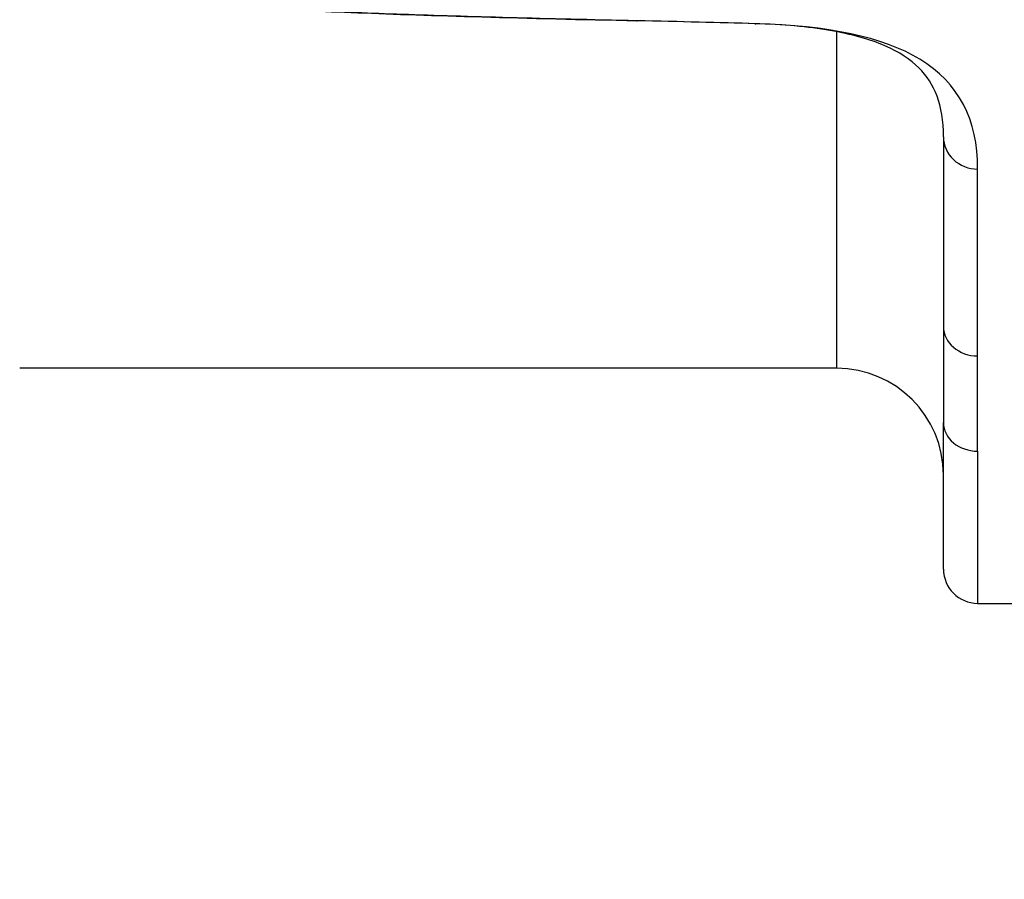
# Model space of a CAD drawing. Units: millimetres. Extents: x 24 to 867, y 24 to 606.
# Drawn here: x 189 to 201, y 138 to 148 of the extents above; entities that cross this region are included whole.
import ezdxf

# ---------------------------------------------------------------- set-up
doc = ezdxf.new("R2010")
doc.units = ezdxf.units.MM
doc.header["$LTSCALE"] = 0.54
for name, color, linetype, lineweight in [('Dimension (ISO)', 7, 'Continuous', 25), ('Visible (ISO)', 7, 'Continuous', 25), ('Visible Narrow (ISO)', 7, 'Continuous', 25)]:
    doc.layers.add(name, color=color, linetype=linetype, lineweight=lineweight)
doc.styles.add('Samuel Heath (ISO)', font='tahoma.ttf')
doc.dimstyles.new('Samuel Heath (ISO)', dxfattribs={"dimscale": 3, "dimtxt": 2, "dimasz": 2.5, "dimexe": 1, "dimexo": 1.5, "dimgap": 0.762, "dimtad": 0, "dimtih": 1, "dimtoh": 1, "dimdec": 4, "dimlfac": 0.03937, "dimrnd": 1e-08, "dimzin": 1, "dimdsep": 46, "dimlunit": 5, "dimtxsty": 'Samuel Heath (ISO)', "dimcen": 0.09, "dimdle": 10, "dimclrd": 256, "dimclre": 256, "dimclrt": 256, "dimazin": 0, "dimtfac": 1.5, "dimtmove": 0, "dimatfit": 3, "dimfxl": 1, "dimtolj": 1, "dimtzin": 0, "dimlwd": 15, "dimlwe": 15, "dimarcsym": 0})

# ---------------------------------------------------------------- blocks, each defined once
blk = doc.blocks.new('*D8')
at = {"layer": 'Defpoints', "color": 0, "transparency": 16777216}
for p in [(340.631, 146.867), (161.561, 124.726), (340.631, 94.726)]:
    blk.add_point(p, dxfattribs=at)
at = {"layer": 'Dimension (ISO)', "lineweight": 15, "transparency": 16777216}
for p, q in [((340.631, 142.367), (340.631, 91.726)), ((161.561, 120.226), (161.561, 91.726)), ((169.061, 94.726), (245.181, 94.726)), ((333.131, 94.726), (257.011, 94.726))]:
    blk.add_line(p, q, dxfattribs=at)
at = {"layer": 'Dimension (ISO)', "transparency": 16777216}
for points in [[(169.061, 95.976), (169.061, 93.476), (161.561, 94.726)], [(333.131, 95.976), (333.131, 93.476), (340.631, 94.726)]]:
    blk.add_solid(points, dxfattribs=at)
at = {"layer": 'Dimension (ISO)', "color": 176, "lineweight": 18, "true_color": 0x000080, "transparency": 16777216, "insert": (251.096, 97.726), "char_height": 6, "attachment_point": 2, "style": 'Samuel Heath (ISO)'}
blk.add_mtext('\\A1; \\fTahoma|b0|i0;B', dxfattribs=at)
blk = doc.blocks.new('*D13')
at = {"layer": 'Defpoints', "color": 0, "transparency": 16777216}
for p in [(161.561, 152.574), (340.631, 146.867), (358.242, 146.867)]:
    blk.add_point(p, dxfattribs=at)
at = {"layer": 'Dimension (ISO)', "lineweight": 15, "transparency": 16777216}
for p, q in [((358.242, 160.074), (358.242, 174.292)), ((358.242, 174.292), (365.742, 174.292)), ((166.061, 152.574), (361.242, 152.574)), ((358.242, 146.867), (358.242, 152.574)), ((345.131, 146.867), (361.242, 146.867)), ((358.242, 139.367), (358.242, 131.867))]:
    blk.add_line(p, q, dxfattribs=at)
at = {"layer": 'Dimension (ISO)', "transparency": 16777216}
for points in [[(356.992, 160.074), (359.492, 160.074), (358.242, 152.574)], [(356.992, 139.367), (359.492, 139.367), (358.242, 146.867)]]:
    blk.add_solid(points, dxfattribs=at)
at = {"layer": 'Dimension (ISO)', "color": 176, "lineweight": 18, "true_color": 0x000080, "transparency": 16777216, "insert": (371.131, 184.807), "char_height": 6, "attachment_point": 2, "style": 'Samuel Heath (ISO)'}
blk.add_mtext('\\A1;{\\H1.5x;\\S1/4;}', dxfattribs=at)
blk = doc.blocks.new('*D17')
at = {"layer": 'Defpoints', "color": 0, "transparency": 16777216}
for p in [(340.631, 146.867), (86.561, 121.574), (340.631, 62.867)]:
    blk.add_point(p, dxfattribs=at)
at = {"layer": 'Dimension (ISO)', "lineweight": 15, "transparency": 16777216}
for p, q in [((340.631, 142.367), (340.631, 59.867)), ((86.561, 117.074), (86.561, 59.867)), ((94.061, 62.867), (207.526, 62.867)), ((333.131, 62.867), (219.666, 62.867))]:
    blk.add_line(p, q, dxfattribs=at)
at = {"layer": 'Dimension (ISO)', "transparency": 16777216}
for points in [[(94.061, 64.117), (94.061, 61.617), (86.561, 62.867)], [(333.131, 64.117), (333.131, 61.617), (340.631, 62.867)]]:
    blk.add_solid(points, dxfattribs=at)
at = {"layer": 'Dimension (ISO)', "color": 176, "lineweight": 18, "true_color": 0x000080, "transparency": 16777216, "insert": (213.596, 65.867), "char_height": 6, "attachment_point": 2, "style": 'Samuel Heath (ISO)'}
blk.add_mtext('\\A1; \\fTahoma|b0|i0;A', dxfattribs=at)

msp = doc.modelspace()

# ---------------------------------------------------------------- linework, layer by layer
at = {"layer": 'Visible (ISO)'}
for p, q in [((199.82074, 147.03127), (199.82074, 144.81339)), ((199.82074, 144.81339), (199.82074, 143.68951)), ((198.57074, 144.3238), (189.01074, 144.3238)), ((199.82074, 141.9738), (199.82074, 143.68951)), ((200.22074, 141.5738), (210.78056, 141.5738))]:
    msp.add_line(p, q, dxfattribs=at)
for centre, radius, start, end in [((198.57074, 143.0738), 1.25, 0, 90), ((200.22074, 141.9738), 0.4, 180, 270)]:
    msp.add_arc(centre, radius, start, end, dxfattribs=at)
msp.add_ellipse((182.33314, 148.19771), major_axis=(-17.85421, 0.00179), ratio=0.01734535, start_param=3.68537993, end_param=3.82049175, dxfattribs=at)
for points, knots in [([(321.22553, 142.48098), (313.56097, 146.15997), (305.20683, 148.63477), (288.27789, 150.88196), (279.57891, 150.26633), (261.41014, 148.24793), (251.78143, 146.99912), (221.93662, 142.38638), (201.739, 138.39468), (181.97526, 132.93554)], [0, 0, 0, 0, 2.55053745, 2.55053745, 5.12322957, 5.12322957, 8.03470034, 8.03470034, 14.18298033, 14.18298033, 14.18298033, 14.18298033]), ([(196.22846, 148.39078), (195.69925, 148.40221), (195.20468, 148.41413), (194.29029, 148.43883), (193.87046, 148.45161), (193.11004, 148.4779), (192.76945, 148.49141), (192.17075, 148.51905), (191.91272, 148.53318), (191.4802, 148.5621), (191.30634, 148.57674), (191.17034, 148.59253)], [0.891076418, 0.891076418, 0.891076418, 0.891076418, 0.997166115, 0.997166115, 1.103255811, 1.103255811, 1.209345508, 1.209345508, 1.315435204, 1.315435204, 1.421524901, 1.421524901, 1.421524901, 1.421524901]), ([(199.82074, 147.03127), (199.82074, 147.22069), (199.79359, 147.37818), (199.69709, 147.63956), (199.62913, 147.74529), (199.43461, 147.93735), (199.30543, 148.0239), (198.96128, 148.17264), (198.74695, 148.23363), (198.23732, 148.32068), (197.94245, 148.34689), (197.61199, 148.3564)], [0, 0, 0, 0, 0.199373013, 0.199373013, 0.398746026, 0.398746026, 0.598119038, 0.598119038, 0.797492051, 0.797492051, 0.996865064, 0.996865064, 0.996865064, 0.996865064])]:
    msp.add_open_spline(points, degree=3, knots=knots, dxfattribs=at)
at = {"layer": 'Visible Narrow (ISO)'}
for p, q in [((198.57074, 148.26293), (198.57074, 144.3238)), ((200.22074, 144.46862), (200.22074, 146.65547)), ((200.22074, 143.35426), (200.22074, 144.46862)), ((200.22074, 143.35426), (200.22074, 141.5738))]:
    msp.add_line(p, q, dxfattribs=at)
for centre, major_axis, ratio, start_param, end_param in [((214.73178, 148.65165), (-23.77976, 0), 0.01745506, 0.14927143, 0.67971991), ((196.2371, 148.79068), (-0.00864, -0.39991), 0.77767715, 0, 0.02776468), ((182.29669, 148.19409), (-17.92405, 0), 0.01745506, 3.68664938, 3.82131256), ((197.6235, 148.75623), (-0.01151, -0.39983), 0.85500265, 0, 0.03365775), ((200.22074, 147.03127), (-0.4, 0), 0.93950702, 0, 1.57079633), ((200.22074, 144.81339), (-0.4, 0), 0.86192376, 0, 1.57079633), ((200.22074, 143.68951), (-0.4, 0), 0.83814041, 0, 1.57079633)]:
    msp.add_ellipse(centre, major_axis=major_axis, ratio=ratio, start_param=start_param, end_param=end_param, dxfattribs=at)
msp.add_open_spline([(200.22074, 146.65547), (200.22074, 147.23181), (200.00168, 147.66307), (199.10932, 148.20527), (198.46146, 148.33251), (197.6235, 148.3563)], degree=3, knots=[0, 0, 0, 0, 0.511944582, 0.511944582, 0.996865064, 0.996865064, 0.996865064, 0.996865064], dxfattribs=at)

# ---------------------------------------------------------------- dimensions: what is measured, and where the dimension line sits
at = {"layer": 'Dimension (ISO)', "lineweight": 18}
dim = msp.add_linear_dim(base=(358.24172, 146.86665), p1=(161.56074, 152.5738), p2=(340.63148, 146.86665), angle=90, dimstyle='Samuel Heath (ISO)', override={"dimgap": 0.762, "dimdec": 4, "dimlfac": 0.03937, "dimtol": 0, "dimlim": 0, "dimtp": 0, "dimtm": 0, "dimtdec": 2, "dimtofl": 1, "dimatfit": 1}, dxfattribs=at)
dim.commit()
dim.dimension.update_dxf_attribs({"geometry": '*D13', "text_midpoint": (371.13148, 174.29201), "dimtype": 160})
for base, p1, text, picture, middle in [((340.63148, 62.86665), (86.56074, 121.5738), ' \\fTahoma|b0|i0;A', '*D17', (213.59611, 62.86665)), ((340.63148, 94.72639), (161.56074, 124.72639), ' \\fTahoma|b0|i0;B', '*D8', (251.09611, 94.72639))]:
    dim = msp.add_linear_dim(base=base, p1=p1, p2=(340.63148, 146.86665), angle=180, text=text, dimstyle='Samuel Heath (ISO)', override={"dimgap": 0.762, "dimtih": 0, "dimtoh": 0, "dimdec": 4, "dimlfac": 0.03937, "dimtol": 0, "dimlim": 0, "dimtp": 0, "dimtm": 0, "dimtdec": 2, "dimtofl": 0, "dimatfit": 1}, dxfattribs=at)
    dim.commit()
    dim.dimension.update_dxf_attribs({"geometry": picture, "text_midpoint": middle, "dimtype": 160})

doc.saveas('drawing.dxf')
